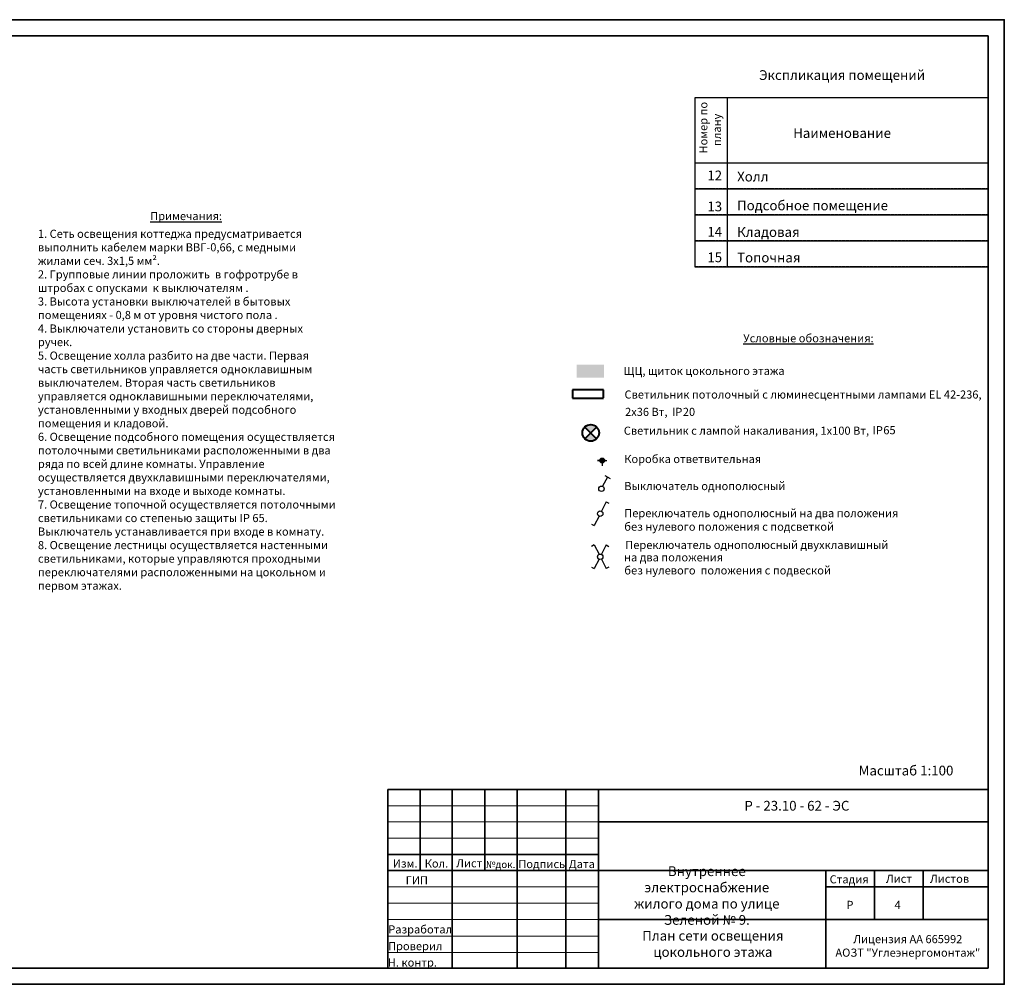
# Model space of a CAD drawing. Units: millimetres. Extents: x -17081 to -6732, y -6647 to 565.
# Drawn here: x -7109 to -6806, y -2957 to -2660 of the extents above; entities that cross this region are included whole.
import ezdxf

# ---------------------------------------------------------------- set-up
doc = ezdxf.new("R2010")
doc.units = ezdxf.units.MM
doc.linetypes.add('ШТРИХОВАЯ2', pattern=[0.375, 0.25, -0.125])
doc.layers.add('Нов-пер', color=1, linetype='Continuous', lineweight=15)
doc.layers.add('СЛОЙ3', color=12, linetype='Continuous')
doc.styles.add('Romans', font='ARIAL.TTF', dxfattribs={"height": 3})
doc.styles.add('Основной', font='ARIAL.TTF')

msp = doc.modelspace()

# ---------------------------------------------------------------- hatches: boundary and pattern name
at = {"lineweight": 25}
msp.add_hatch(color=0, dxfattribs=at).paths.add_polyline_path([(-6929.363, -2769.993), (-6937.747, -2769.993), (-6937.747, -2766.077), (-6929.363, -2766.077)])
h = msp.add_hatch(color=0)
edge = h.paths.add_edge_path()
edge.add_arc((-6929.956, -2795.546), 0.756, 0, 360)
at = {"layer": 'СЛОЙ3', "lineweight": 40, "ltscale": 1.2}
h = msp.add_hatch(color=0, dxfattribs=at)
h.paths.add_polyline_path([(-6931.654, -2785.232, 0.4142136), (-6935.274, -2785.232), (-6933.464, -2787.041)])
h.paths.add_polyline_path([(-6933.464, -2787.041), (-6935.274, -2788.851, 0.4142136), (-6931.654, -2788.851)])

# ---------------------------------------------------------------- linework, layer by layer
at = {"color": 0, "lineweight": 35}
for p, q in [((-6806.088, -2659.824), (-6806.088, -2956.824)), ((-6995.981, -2896.824), (-6811.088, -2896.824)), ((-6995.981, -2951.824), (-6995.981, -2896.824)), ((-6995.981, -2896.824), (-6811.088, -2896.824)), ((-6995.981, -2951.824), (-6995.981, -2896.824)), ((-6985.981, -2896.824), (-6985.981, -2921.824)), ((-6985.981, -2896.824), (-6985.981, -2921.824)), ((-6976.088, -2951.824), (-6976.088, -2896.824)), ((-6976.088, -2951.824), (-6976.088, -2896.824)), ((-6966.088, -2896.824), (-6966.088, -2921.824)), ((-6966.088, -2896.824), (-6966.088, -2921.824)), ((-6956.088, -2951.824), (-6956.088, -2896.824)), ((-6956.088, -2951.824), (-6956.088, -2896.824)), ((-6941.088, -2896.824), (-6941.088, -2951.824)), ((-6941.088, -2896.824), (-6941.088, -2951.824)), ((-6931.088, -2951.824), (-6931.088, -2896.824)), ((-6931.088, -2951.824), (-6931.088, -2896.824)), ((-6931.088, -2906.824), (-6811.088, -2906.824)), ((-6931.088, -2906.824), (-6811.088, -2906.824)), ((-6995.981, -2916.824), (-6931.088, -2916.824)), ((-6995.981, -2916.824), (-6931.088, -2916.824)), ((-6995.981, -2921.824), (-6931.088, -2921.824)), ((-6995.981, -2921.824), (-6931.088, -2921.824)), ((-6931.088, -2921.824), (-6861.088, -2921.824)), ((-6931.088, -2921.824), (-6861.088, -2921.824)), ((-6861.088, -2921.824), (-6861.088, -2951.824)), ((-6811.088, -2921.824), (-6861.088, -2921.824)), ((-6861.088, -2921.824), (-6861.088, -2951.824)), ((-6811.088, -2921.824), (-6861.088, -2921.824)), ((-6846.088, -2921.824), (-6846.088, -2936.824)), ((-6846.088, -2921.824), (-6846.088, -2936.824)), ((-6831.088, -2936.824), (-6831.088, -2921.824)), ((-6831.088, -2936.824), (-6831.088, -2921.824)), ((-6811.088, -2926.824), (-6861.088, -2926.824)), ((-6931.088, -2936.824), (-6811.088, -2936.824)), ((-6806.088, -2956.824), (-7016.088, -2956.824))]:
    msp.add_line(p, q, dxfattribs=at)
at = {"color": 0, "lineweight": 25, "ltscale": 200}
for p, q in [((-6811.112, -2683.883), (-6901.439, -2683.883)), ((-6901.439, -2683.883), (-6901.439, -2735.883)), ((-6891.439, -2683.883), (-6891.439, -2735.883)), ((-6901.439, -2703.883), (-6811.095, -2703.883)), ((-6901.439, -2711.883), (-6811.439, -2711.883)), ((-6901.439, -2719.883), (-6811.439, -2719.883)), ((-6901.439, -2727.883), (-6811.439, -2727.883)), ((-6901.439, -2735.883), (-6811.439, -2735.883))]:
    msp.add_line(p, q, dxfattribs=at)
at = {"color": 0, "lineweight": 30}
for p, q in [((-6931.414, -2795.546), (-6928.512, -2795.546)), ((-6930.712, -2795.546), (-6931.414, -2795.546)), ((-6929.956, -2795.546), (-6929.956, -2797.199)), ((-6928.325, -2800.63), (-6929.788, -2803.5)), ((-6929.154, -2800.207), (-6927.496, -2801.052)), ((-6928.71, -2808.298), (-6930.173, -2811.168)), ((-6928.71, -2808.298), (-6927.881, -2808.721)), ((-6930.891, -2812.675), (-6932.353, -2815.545)), ((-6933.18, -2815.131), (-6932.351, -2815.553)), ((-6932.353, -2821.557), (-6933.182, -2821.979)), ((-6932.353, -2821.557), (-6930.89, -2824.427)), ((-6928.71, -2821.557), (-6930.173, -2824.427)), ((-6928.71, -2821.557), (-6927.881, -2821.979)), ((-6930.891, -2825.934), (-6932.353, -2828.804)), ((-6930.173, -2825.934), (-6928.71, -2828.804)), ((-6933.18, -2828.389), (-6932.351, -2828.812)), ((-6927.883, -2828.389), (-6928.712, -2828.812))]:
    msp.add_line(p, q, dxfattribs=at)
at = {"color": 0, "lineweight": 13}
for p, q in [((-6995.981, -2901.824), (-6931.088, -2901.824)), ((-6995.981, -2901.824), (-6931.088, -2901.824)), ((-6931.088, -2906.824), (-6995.981, -2906.824)), ((-6931.088, -2906.824), (-6995.981, -2906.824)), ((-6931.088, -2911.824), (-6995.981, -2911.824)), ((-6931.088, -2911.824), (-6995.981, -2911.824)), ((-6995.981, -2926.824), (-6931.088, -2926.824)), ((-6931.088, -2931.824), (-6995.981, -2931.824)), ((-6995.981, -2936.824), (-6931.088, -2936.824)), ((-6931.277, -2942.023), (-6995.981, -2942.023)), ((-6995.981, -2947.023), (-6931.088, -2947.023))]:
    msp.add_line(p, q, dxfattribs=at)
at = {"color": 0}
for p, q in [((-6966.088, -2916.824), (-6966.088, -2921.824)), ((-6966.088, -2916.824), (-6966.088, -2921.824)), ((-6956.088, -2916.824), (-6956.088, -2921.824)), ((-6956.088, -2916.824), (-6956.088, -2921.824)), ((-6941.088, -2916.824), (-6941.088, -2921.824)), ((-6941.088, -2916.824), (-6941.088, -2921.824)), ((-6846.088, -2936.824), (-6831.088, -2936.824))]:
    msp.add_line(p, q, dxfattribs=at)
at = {"color": 0, "lineweight": 35}
msp.add_lwpolyline([(-7436.088, -2659.824), (-6806.088, -2659.824), (-6806.088, -2956.824), (-7436.088, -2956.824)], close=True, dxfattribs=at)
msp.add_lwpolyline([(-7416.088, -2664.824), (-6811.088, -2664.824), (-6811.088, -2951.824), (-7416.088, -2951.824), (-7416.088, -2664.824)], dxfattribs=at)
msp.add_lwpolyline([(-7416.088, -2664.824), (-6811.088, -2664.824), (-6811.088, -2951.824), (-7416.088, -2951.824), (-7416.088, -2664.824)], dxfattribs=at)
at = {"color": 0, "lineweight": 30}
for centre, radius in [((-6929.956, -2795.546), 0.756), ((-6930.147, -2804.259), 0.84), ((-6930.532, -2811.927), 0.84), ((-6930.532, -2825.186), 0.84)]:
    msp.add_circle(centre, radius, dxfattribs=at)
at = {"layer": 'Нов-пер', "color": 0, "linetype": 'ШТРИХОВАЯ2', "lineweight": 35}
for p, q in [((-6901.439, -2711.883), (-6811.278, -2711.883)), ((-6901.439, -2719.883), (-6811.106, -2719.883)), ((-6901.439, -2727.883), (-6811.081, -2727.883)), ((-6901.439, -2735.883), (-6811.09, -2735.883)), ((-7436.088, -2956.824), (-7016.088, -2956.824))]:
    msp.add_line(p, q, dxfattribs=at)
at = {"layer": 'СЛОЙ3', "color": 0, "lineweight": 40, "ltscale": 1.2}
for p, q in [((-6929.522, -2773.77), (-6939.105, -2773.77)), ((-6939.105, -2773.77), (-6939.105, -2776.328)), ((-6929.522, -2776.259), (-6929.522, -2773.77)), ((-6939.105, -2776.328), (-6929.521, -2776.328)), ((-6935.274, -2785.232), (-6931.654, -2788.851)), ((-6935.274, -2788.851), (-6931.654, -2785.232))]:
    msp.add_line(p, q, dxfattribs=at)
msp.add_circle((-6933.464, -2787.041), 2.559, dxfattribs=at)

# ---------------------------------------------------------------- texts
at = {"color": 0, "style": 'Основной'}
for s, p in [('Светильник потолочный с люминесцентными лампами EL 42-236,', (-6923.058, -2776.478)), ('2х36 Вт, ', (-6922.883, -2781.824)), ('IP', (-6908.396, -2781.824)), ('20', (-6905.096, -2781.824)), ('Светильник с лампой накаливания, 1х100 Вт, ', (-6923.277, -2787.615)), ('IP', (-6846.649, -2787.467)), ('65', (-6843.349, -2787.467)), ('Переключатель однополюсный двухклавишный', (-6922.817, -2822.787)), ('на два положения', (-6923.19, -2826.612)), ('без нулевого  положения с подвеской', (-6923.102, -2830.628))]:
    msp.add_text(s, height=2.5, dxfattribs=at).set_placement(p)
at = {"color": 0}
for s, insert, char_height, width, attachment_point, style in [('{\\fArial|b0|i0|c204|p34;Экспликация помещений}', (-6881.595, -2675.38), 3, 72.01053, 1, 'Romans'), ('{\\fArial|b0|i0|c204|p34;Наименование}', (-6871.109, -2693.238), 3, 72.01053, 1, 'Romans'), ('{\\fArial|b0|i0|c204|p34;12}', (-6897.546, -2706.288), 3, 147.40361, 1, 'Romans'), ('{\\fArial|b0|i0|c204|p34;Холл}', (-6888.376, -2706.633), 3, 72.01053, 1, 'Romans'), ('{\\fArial|b0|i0|c204|p34;13}', (-6897.546, -2715.827), 3, 147.40361, 1, 'Romans'), ('{\\fArial|b0|i0|c204|p34;Подсобное помещение}', (-6888.376, -2715.519), 3, 72.01053, 1, 'Romans'), ('{\\fArial|b0|i0|c204|p34;\\LПримечания:\\l}', (-7069.118, -2719.025), 2.5, 121.08333, 1, 'Основной'), ('{\\fArial|b0|i0|c204|p34;1. Сеть освещения коттеджа предусматривается выполнить кабелем марки ВВГ-0,66, с медными жилами сеч. 3х1,5 мм\\fArial|b0|i0|c204|p32;².\\P2. Групповые линии проложить  в гофротрубе в штробах с \\fArial|b0|i0|c204|p34;опусками  к выключателям .\\P3. Высота установки выключателей в бытовых помещениях - 0,8 м от уровня чистого пола .\\fArial|b0|i0|c204|p32;\\P4. Выключатели установить со стороны дверных ручек.\\P5. Освещение холла разбито на две части. Первая часть светильников управляется одноклавишным выключателем. Вторая часть светильников управляется одноклавишными переключателями, установленными у входных дверей подсобного помещения и кладовой.\\P6. Освещение подсобного помещения осуществляется потолочными светильниками расположенными в два ряда по всей длине комнаты. Управление осуществляется двухклавишными переключателями, установленными на входе и выходе комнаты.\\P7. Освещение топочной осуществляется потолочными светильниками со степенью защиты \\fArial|b0|i0|c0|p32;IP 65\\fArial|b0|i0|c204|p32;. Выключатель устанавливается при входе в комнату.\\P8. Освещение лестницы осуществляется настенными светильниками, которые управляются проходными переключателями расположенными на цокольном и первом этажах.\\P \\fArial|b0|i0|c204|p34;}', (-7103.701, -2724.49), 2.5, 91.7196, 1, 'Основной'), ('{\\fArial|b0|i0|c204|p34;14}', (-6897.546, -2723.628), 3, 147.40361, 1, 'Romans'), ('{\\fArial|b0|i0|c204|p34;Кладовая}', (-6888.376, -2723.703), 3, 72.01053, 1, 'Romans'), ('{\\fArial|b0|i0|c204|p34;15}', (-6897.546, -2731.486), 3, 147.40361, 1, 'Romans'), ('{\\fArial|b0|i0|c204|p34;Топочная}', (-6888.376, -2731.561), 3, 72.01053, 1, 'Romans'), ('{\\fArial|b0|i0|c204|p34;\\LУсловные обозначения:\\l}', (-6886.484, -2756.653), 2.5, 91.7196, 1, 'Основной'), ('{\\fArial|b0|i0|c204|p34;ЩЦ, щиток цокольного этажа}', (-6923.321, -2766.71), 2.5, 1584.90429, 1, 'Основной'), ('{\\fArial|b0|i0|c204|p34;\\P\\PКоробка ответвительная\\P\\PВыключатель однополюсный\\P\\PПереключатель однополюсный на два положения\\Pбез нулевого положения с подсветкой}', (-6923.122, -2785.496), 2.5, 1584.90429, 1, 'Основной'), ('{\\fArial|b0|i0|c204|p34;Масштаб 1:100}', (-6850.946, -2889.514), 3, 72.01053, 1, 'Romans'), ('{\\fArial|b0|i0|c204|p34;Р - 23.10 - 62 - ЭС}', (-6869.956, -2901.846), 3, 71.17857, 5, 'Romans'), ('{\\fArial|b0|i0|c204|p34;Изм.}', (-6990.608, -2919.623), 2.5, 46.05702, 5, 'Romans'), ('{\\fArial|b0|i0|c204|p34;Изм.}', (-6990.608, -2919.623), 2.5, 46.05702, 5, 'Romans'), ('{\\fArial|b0|i0|c204|p34;Кол.}', (-6980.965, -2919.623), 2.5, 46.05702, 5, 'Romans'), ('{\\fArial|b0|i0|c204|p34;Кол.}', (-6980.965, -2919.623), 2.5, 46.05702, 5, 'Romans'), ('{\\fArial|b0|i0|c204|p34;Лист}', (-6970.874, -2919.557), 2.5, 46.05702, 5, 'Romans'), ('{\\fArial|b0|i0|c204|p34;Лист}', (-6970.874, -2919.557), 2.5, 46.05702, 5, 'Romans'), ('{\\fArial|b0|i0|c204|p34;№док.}', (-6961.219, -2919.923), 2.2, 46.05702, 5, 'Romans'), ('{\\fArial|b0|i0|c204|p34;№док.}', (-6961.219, -2919.923), 2.2, 46.05702, 5, 'Romans'), ('{\\fArial|b0|i0|c204|p34;Подпись}', (-6948.534, -2919.788), 2.5, 46.05702, 5, 'Romans'), ('{\\fArial|b0|i0|c204|p34;Подпись}', (-6948.534, -2919.788), 2.5, 46.05702, 5, 'Romans'), ('{\\fArial|b0|i0|c204|p34;Дата}', (-6936.19, -2919.788), 2.5, 46.05702, 5, 'Romans'), ('{\\fArial|b0|i0|c204|p34;Дата}', (-6936.19, -2919.788), 2.5, 46.05702, 5, 'Romans'), ('{\\fArial|b0|i0|c204|p34;Внутреннее электроснабжение\\Pжилого дома по улице Зеленой № 9.}', (-6897.702, -2929.498), 3, 60.83018, 5, 'Romans'), ('{\\fArial|b0|i0|c204|p34;Лист}', (-6838.527, -2924.324), 2.5, 46.05702, 5, 'Romans'), ('{\\fArial|b0|i0|c204|p34;Лист}', (-6838.527, -2924.324), 2.5, 46.05702, 5, 'Romans'), ('{\\fArial|b0|i0|c204|p34;Листов}', (-6822.945, -2924.324), 2.5, 46.05702, 5, 'Romans'), ('{\\fArial|b0|i0|c204|p34;ГИП}', (-6987.012, -2924.792), 2.5, 46.05702, 5, 'Romans'), ('{\\fArial|b0|i0|c204|p34;ГИП}', (-6987.012, -2924.792), 2.5, 46.05702, 5, 'Romans'), ('{\\fArial|b0|i0|c204|p34;Стадия}', (-6853.879, -2924.499), 2.5, 46.05702, 5, 'Romans'), ('{\\fArial|b0|i0|c204|p34;Стадия}', (-6853.879, -2924.499), 2.5, 46.05702, 5, 'Romans'), ('{\\fArial|b0|i0|c204|p34;Р}', (-6853.631, -2932.372), 2.5, 46.05702, 5, 'Romans'), ('{\\fArial|b0|i0|c204|p34;4}', (-6838.933, -2932.372), 2.5, 46.05702, 5, 'Romans'), ('{\\fArial|b0|i0|c204|p34;Разработал}', (-6985.972, -2939.916), 2.5, 46.05702, 5, 'Romans'), ('{\\fArial|b0|i0|c204|p34;План сети освещения цокольного этажа}', (-6895.841, -2944.374), 3, 60.83018, 5, 'Romans'), ('{\\fArial|b0|i0|c204|p34;Проверил}', (-6987.494, -2945.072), 2.5, 46.05702, 5, 'Romans'), ('{\\fArial|b0|i0|c204|p34;Лицензия\\fArial|b0|i0|c0|p34; \\fArial|b0|i0|c204|p34;АА\\fArial|b0|i0|c0|p34; 665992\\P\\fArial|b0|i0|c204|p34;АОЗТ\\fArial|b0|i0|c0|p34; "\\fArial|b0|i0|c204|p34;Углеэнергомонтаж\\fArial|b0|i0|c0|p34;"}', (-6835.802, -2944.994), 2.5, 46.05702, 5, 'Romans'), ('{\\fArial|b0|i0|c204|p34;Н. контр.}', (-6988.376, -2950.114), 2.5, 46.05702, 5, 'Romans')]:
    msp.add_mtext(s, dxfattribs=dict(at, insert=insert, char_height=char_height, width=width, attachment_point=attachment_point, style=style))
at = {"color": 0, "insert": (-6900.034, -2701.024), "char_height": 2.5, "width": 44.34906, "attachment_point": 1, "rotation": 90, "style": 'Romans'}
msp.add_mtext('{\\fArial|b0|i0|c204|p34;Номер по\\P   плану}', dxfattribs=at)

doc.saveas('drawing.dxf')
